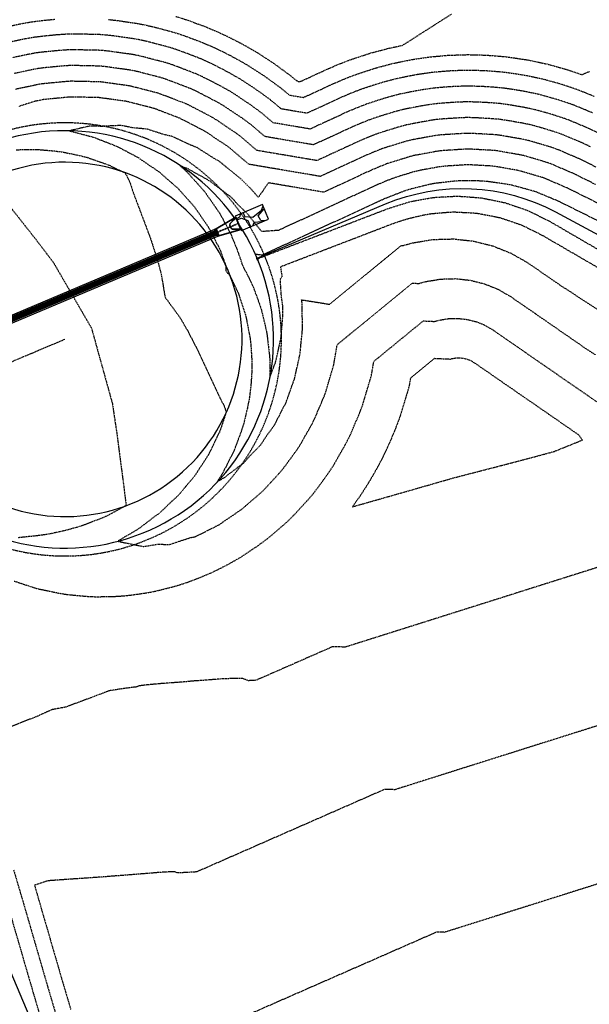
# Model space of a CAD drawing. Units: feet. Extents: x 3247972 to 3253996, y 1400884 to 1410814.
# Drawn here: x 3249320 to 3249464, y 1407936 to 1408186 of the extents above; entities that cross this region are included whole.
import ezdxf

# ---------------------------------------------------------------- set-up
doc = ezdxf.new("R2010")
doc.units = ezdxf.units.FT
doc.header["$MEASUREMENT"] = 0
doc.set_wipeout_variables(frame=1)
for name, pattern in [('CENTER2', [0.5625, 0.375, -0.0625, 0.0625, -0.0625]), ('DIVIDE2', [0.625, 0.25, -0.125, 0, -0.125, 0, -0.125]), ('HIDDEN', [0.205, 0.125, -0.08]), ('HIDDEN2', [0.1025, 0.0625, -0.04])]:
    doc.linetypes.add(name, pattern=pattern)
doc.layers.add('C-UTIL-STRM-PIPE', color=7, linetype='SD', lineweight=35, true_color=0xcc66b2)
doc.layers.add('C-UTIL-STRM-STRC', color=7, linetype='Continuous', lineweight=35, true_color=0xcc66b2)
for name, color, linetype in [('V-BNDY-EASE', 132, 'HIDDEN'), ('V-BNDY-TRCT', 122, 'Continuous'), ('V-LINE-RIPN-RPRP', 141, 'Continuous'), ('V-LINE-ROAD-CENT', 12, 'CENTER2'), ('V-LINE-ROAD-CURB-LIPP', 191, 'Continuous'), ('V-LINE-TOPO-FLOW', 67, 'DIVIDE2'), ('V-MTRL-RRAP', 150, 'Continuous'), ('V-TOPO-CONT-MAJR', 32, 'HIDDEN'), ('V-TOPO-CONT-MINR', 250, 'HIDDEN2')]:
    doc.layers.add(name, color=color, linetype=linetype)
doc.styles.get("Standard").update_dxf_attribs({"font": 'simplex.shx', "width": 0.73})
doc.linetypes.add('SD', pattern='A,0.2,-0.1,["SD",Standard,S=0.08,R=0,X=-0.06,Y=-0.04],-0.12,1', length=1.42)
doc.linetypes.add('SWALE_FL', pattern='A,0.5,[">",Standard,S=0.1,R=0,X=-0.08,Y=-0.049],-0.0625,0,-0.0625,0,-0.0625,0,-0.0625', length=0.75)

# ---------------------------------------------------------------- blocks, each defined once
blk = doc.blocks.new('GAL_FES18')
blk.add_wipeout([(6.08, -0.96), (6.08, 0.96), (5.75, 0.96), (0, 1.71), (0, -1.71), (5.75, -0.96)])
blk.add_lwpolyline([(6.08, -0.96), (6.08, 0.96), (5.75, 0.96), (0, 1.71), (0, -1.71), (5.75, -0.96)], close=True)
blk.add_lwpolyline([(0, -1.71), (1.68, -0.9, 0.629537), (1.68, 0.9), (0, 1.71)], format="xyb")
for points in [[(0, 1.5), (1.68, 0.9)], [(5.75, -0.96), (5.75, 0.96)], [(0, -1.5), (1.68, -0.9)]]:
    blk.add_lwpolyline(points)
at = {"color": 252, "linetype": 'CENTER2'}
blk.add_lwpolyline([(0, 0), (6.08, 0)], dxfattribs=at)

msp = doc.modelspace()

# ---------------------------------------------------------------- hatches: boundary and pattern name
at = {"layer": 'V-MTRL-RRAP', "linetype": 'ByBlock'}
h = msp.add_hatch(dxfattribs=at)
h.set_pattern_fill('GRAVEL', color=256, scale=10)
h.set_pattern_definition([(228.0128, (3249863.1398, 1408433.3155), (-79.9999823, -90.0000134), [1.34536, -133.19088]), (184.9697, (3249862.2398, 1408432.3155), (120.0000105, 9.99991307), [2.30868, -228.55925]), (132.5104, (3249859.9398, 1408432.1155), (99.9999072, -110.00008674), [1.62788, -161.16032]), (267.2737, (3249856.0398, 1408429.6155), (9.99996018, 200.00000295), [2.10238, -208.13558]), (292.8337, (3249855.9398, 1408427.5155), (-50.00009905, 119.9999641), [2.06155, -204.09373]), (357.2737, (3249856.7398, 1408425.6155), (-200.00000295, 9.99996018), [2.10238, -208.13558]), (37.6942, (3249858.8398, 1408425.5155), (-130.00007346, -99.99990405), [2.78029, -275.24849]), (72.2553, (3249861.0398, 1408427.2155), (70.00010763, 219.9999623), [2.62488, -259.86321]), (121.4296, (3249861.8398, 1408429.7155), (-80.00008234, 129.99995036), [2.1095, -208.84073]), (175.2364, (3249860.7398, 1408431.5155), (110.0000095, -9.9999153), [2.40832, -118.00763]), (222.3974, (3249858.3398, 1408431.71552), (-120.00007351, -109.99992082), [3.11448, -308.33375]), (138.8141, (3249865.9398, 1408429.5155), (-70.0000295, 59.9999731), [1.06301, -105.23844]), (171.4692, (3249865.1398, 1408430.2155), (129.99998285, -20.0000791), [2.02237, -200.21511]), (225, (3249863.14, 1408430.5155), (-1e-15, -10), [1.41421, -12.72792]), (203.1986, (3249862.4398, 1408431.7155), (49.9999973, 20.0000133), [0.76158, -75.39615]), (291.8014, (3249861.7398, 1408431.4155), (-9.999999, 30.000003), [1.07703, -52.77462]), (30.9638, (3249862.1398, 1408430.4155), (29.99998, 20.000025), [1.74929, -56.56023]), (161.5651, (3249863.6398, 1408431.3155), (20.000004, -9.999984), [1.26491, -30.35787]), (16.3895, (3249855.9398, 1408431.4155), (100.000022, 29.9999271), [1.772, -175.42845]), (70.3462, (3249857.6398, 1408431.9155), (-39.9999525, -110.00002136), [1.48661, -147.17408]), (293.1986, (3249863.6398, 1408433.3155), (-20.0000133, 49.9999973), [1.52315, -74.63458]), (343.6105, (3249864.2398, 1408431.9155), (-100.000022, 29.9999271), [1.772, -175.42845]), (339.444, (3249855.9398, 1408425.2155), (-50.0000184, 19.99996), [1.7088, -83.73124]), (294.7751, (3249857.5398, 1408424.6155), (-49.9999219, 110.0000342), [1.43178, -141.74643]), (66.8014, (3249863.7398, 1408423.3155), (20.0000133, 49.9999973), [1.52315, -74.63458]), (17.354, (3249864.3398, 1408424.7155), (-130.0000202, -39.999945), [1.67631, -165.95424]), (69.444, (3249858.8398, 1408423.3155), (-19.99996, -50.0000184), [0.8544, -84.58564]), (101.3099, (3249863.1398, 1408423.3155), (-9.999976, 40.0000075), [0.5099, -50.48029]), (165.9638, (3249863.0398, 1408423.8155), (30.000005, -9.999981), [2.06155, -39.1695]), (186.009, (3249861.0398, 1408424.3155), (99.9999975, 9.99999317), [1.9105, -189.13923]), (303.6901, (3249862.1398, 1408429.5155), (-10.000013, 19.999996), [1.44222, -34.61329]), (353.1572, (3249862.9398, 1408428.3155), (169.99999365, -20.00007998), [2.51794, -249.27563]), (60.9454, (3249865.4398, 1408428.0155), (-40.0000003, -70.0000038), [1.02956, -101.92674]), (90, (3249865.94, 1408428.916), (-10, 10), [0.6, -9.4]), (120.2564, (3249860.8398, 1408424.6155), (39.9999489, -70.0000246), [1.38924, -137.5352]), (48.0128, (3249860.1398, 1408425.8155), (79.9999823, 90.0000134), [2.69072, -131.84552]), (0, (3249861.94, 1408427.816), (10, 10), [2.6, -7.4]), (325.3048, (3249864.5398, 1408427.8155), (-99.9999426, 70.0000861), [1.58114, -156.53274]), (254.0546, (3249865.8398, 1408426.9155), (-9.999999, -40.0000013), [1.45602, -71.34508]), (207.646, (3249865.4398, 1408425.5155), (-189.99995807, -100.00007713), [2.37065, -234.69474]), (175.4261, (3249863.3398, 1408424.4155), (-130.00000558, 9.999948), [2.50799, -248.29074])])
h.paths.add_polyline_path([(3249381.34, 1408138.73), (3249374.43, 1408135.81), (3249375.99, 1408132.13), (3249382.9, 1408135.05)])

# ---------------------------------------------------------------- linework, layer by layer
at = {"layer": 'V-BNDY-EASE'}
msp.add_lwpolyline([(3249279.08, 1408055.38, -0.213422), (3249307.65, 1408054.78, 2.618034), (3249279.12, 1408122.34, -0.213422), (3249259.63, 1408101.44)], format="xyb", dxfattribs=at)
at = {"layer": 'V-BNDY-TRCT', "flags": 128}
msp.add_lwpolyline([(3249271.57, 1408052.21), (3249331.87, 1407909.42), (3249345.6, 1407882.82), (3249367.47, 1407858.93), (3249395.14, 1407842.08), (3249421.63, 1407834.32), (3249441.51, 1407832.76), (3249649.65, 1407834.56)], dxfattribs=at)
at = {"layer": 'V-LINE-RIPN-RPRP', "flags": 128}
msp.add_lwpolyline([(3249381.34, 1408138.73), (3249374.43, 1408135.81), (3249375.99, 1408132.13), (3249382.9, 1408135.05)], close=True, dxfattribs=at)
at = {"layer": 'V-LINE-ROAD-CENT', "lineweight": -3}
msp.add_lwpolyline([(3249331.15, 1408104.51), (3248742.32, 1407855.85, 0.30257), (3248620.13, 1407670.8), (3248622.18, 1407161.63, 0.414214), (3248674.39, 1407109.84), (3248866.41, 1407110.62, -0.104979), (3248988.4, 1407085.23), (3248994.07, 1407082.74)], format="xyb", dxfattribs=at)
at = {"layer": 'V-LINE-ROAD-CURB-LIPP'}
msp.add_arc((3249331.15, 1408104.51), 45, 244.7044, 161.0838, dxfattribs=at)
at = {"layer": 'V-LINE-TOPO-FLOW', "linetype": 'SWALE_FL', "flags": 128}
for points in [[(3249278.3, 1408057.22, -0.213422), (3249308.51, 1408056.59, 2.618033), (3249281.01, 1408121.69)], [(3249379.98, 1408125.13), (3249412.59, 1408138.9, -0.227067), (3249455.73, 1408136.87), (3249655.4, 1408029.46, -0.288694), (3249681.66, 1407983.08), (3249680.68, 1407962.25)]]:
    msp.add_lwpolyline(points, format="xyb", dxfattribs=at)
at = {"layer": 'V-TOPO-CONT-MAJR'}
for points, elevation in [([(3249359.36, 1408186.52), (3249362.21, 1408185.62), (3249366.35, 1408184.1), (3249367.26, 1408183.75), (3249371.34, 1408181.98), (3249375.45, 1408179.92), (3249376.1, 1408179.58), (3249380.1, 1408177.28), (3249384.1, 1408174.67), (3249384.48, 1408174.41), (3249388.35, 1408171.56), (3249390.02, 1408170.22), (3249390.19, 1408170.07), (3249390.87, 1408169.96), (3249390.98, 1408170.01), (3249391.07, 1408170.05), (3249391.08, 1408170.05), (3249391.08, 1408170.06), (3249392.43, 1408170.67), (3249392.51, 1408170.71), (3249394.48, 1408171.61), (3249395.02, 1408171.86), (3249397.98, 1408173.23), (3249398.08, 1408173.28), (3249401.01, 1408174.52), (3249401.12, 1408174.56), (3249403.93, 1408175.63), (3249404.1, 1408175.69), (3249408.77, 1408177.22), (3249408.86, 1408177.25), (3249413.61, 1408178.5), (3249416.87, 1408179.17), (3249418.85, 1408180.43), (3249424.43, 1408183.99), (3249424.9, 1408184.29), (3249429.31, 1408187.1)], 6965), ([(3249464.63, 1408153.42), (3249462.76, 1408154.31), (3249459.09, 1408155.89), (3249457.2, 1408156.66), (3249455.36, 1408157.28), (3249451.36, 1408158.47), (3249449.52, 1408158.97), (3249447.53, 1408159.39), (3249443.31, 1408160.12), (3249441.34, 1408160.41), (3249439.56, 1408160.55), (3249435.18, 1408160.79), (3249433.43, 1408160.84), (3249431.72, 1408160.78), (3249427.25, 1408160.5), (3249425.72, 1408160.36), (3249425.57, 1408160.35), (3249423.94, 1408160.11), (3249419.44, 1408159.28), (3249417.85, 1408158.96), (3249416.3, 1408158.55), (3249411.86, 1408157.18), (3249410.37, 1408156.7), (3249410.31, 1408156.67), (3249409.41, 1408156.33), (3249406.79, 1408155.25), (3249405.86, 1408154.85), (3249403.73, 1408153.87), (3249402.8, 1408153.44), (3249402.63, 1408153.36), (3249402.01, 1408153.07), (3249400.21, 1408152.24), (3249399.78, 1408152.05), (3249399.78, 1408152.05), (3249399.78, 1408152.05), (3249397.63, 1408151.06), (3249395.15, 1408149.91), (3249379.93, 1408152.49), (3249376.03, 1408155.83), (3249375.59, 1408156.18), (3249374.57, 1408156.93), (3249370.17, 1408159.9), (3249369.16, 1408160.56), (3249368.15, 1408161.14), (3249363.31, 1408163.65), (3249362.33, 1408164.14), (3249361.35, 1408164.56), (3249356.13, 1408166.55), (3249355.19, 1408166.9), (3249354.55, 1408167.1), (3249349, 1408168.52), (3249348.38, 1408168.69), (3249347.77, 1408168.83), (3249347.17, 1408168.94), (3249341.38, 1408169.73), (3249340.81, 1408169.82), (3249340.25, 1408169.88), (3249339.69, 1408169.92), (3249333.74, 1408170.04), (3249333.22, 1408170.06), (3249332.5, 1408170.05), (3249331.77, 1408170.01), (3249325.79, 1408169.44), (3249325.13, 1408169.36), (3249324.46, 1408169.25), (3249318.51, 1408167.99)], 6960), ([(3249314.96, 1408141.08), (3249323.74, 1408129.95), (3249328.19, 1408124.1), (3249337.9, 1408107.36), (3249343.21, 1408088.2), (3249344.35, 1408080.56), (3249346.33, 1408065.39), (3249346.71, 1408062.33), (3249342.04, 1408059.78), (3249341.09, 1408059.36), (3249336.4, 1408057.49), (3249334.2, 1408056.77), (3249330.54, 1408055.8), (3249326.91, 1408055.03), (3249324.52, 1408054.69), (3249319.31, 1408054.14)], 6960), ([(3249318.28, 1408043.14), (3249323.5, 1408041.41), (3249324.41, 1408041.17), (3249325.42, 1408040.96), (3249329.89, 1408040.03), (3249331.14, 1408039.82), (3249332.5, 1408039.66), (3249336.24, 1408039.31), (3249337.79, 1408039.2), (3249339.45, 1408039.16), (3249341.2, 1408039.2), (3249344.33, 1408039.27), (3249346.28, 1408039.41), (3249348.24, 1408039.63), (3249350.93, 1408040.01), (3249353.01, 1408040.35), (3249355.06, 1408040.79), (3249357.07, 1408041.32), (3249359.56, 1408041.96), (3249361.64, 1408042.62), (3249363.65, 1408043.35), (3249365.89, 1408044.21), (3249367.96, 1408045.08), (3249370.79, 1408046.45), (3249372.88, 1408047.54), (3249375.7, 1408049.14), (3249378.28, 1408050.84), (3249380.31, 1408052.21), (3249382.84, 1408054.11), (3249384.48, 1408055.48), (3249386.41, 1408057.14), (3249388.05, 1408058.64), (3249389.55, 1408060.14), (3249391.33, 1408062.06), (3249392.82, 1408063.69), (3249394.19, 1408065.3), (3249395.42, 1408066.89), (3249397.11, 1408069.21), (3249398.32, 1408070.92), (3249399.42, 1408072.6), (3249400.86, 1408075.15), (3249402.36, 1408077.74), (3249403.6, 1408080.19), (3249404.85, 1408083.13), (3249405.96, 1408085.67), (3249406.85, 1408088.07), (3249407.81, 1408091.34), (3249408.79, 1408094.57), (3249409.04, 1408095.54), (3249409.62, 1408098.93), (3249422.17, 1408109.21), (3249425, 1408109.08), (3249426.12, 1408109.38), (3249428.53, 1408109.78), (3249430.93, 1408109.85), (3249433.29, 1408109.59), (3249435.56, 1408109.02), (3249437.7, 1408108.16), (3249439.68, 1408107.03), (3249470.76, 1408085.54)], 6960), ([(3249479.46, 1408050.72), (3249402.36, 1408026.37), (3249399.14, 1408026.47), (3249379.72, 1408017.95), (3249377.79, 1408017.84), (3249376.24, 1408018.41), (3249373.66, 1408018.39), (3249370.82, 1408018.28), (3249367.09, 1408017.98), (3249364.35, 1408017.79), (3249363.89, 1408017.76), (3249360.92, 1408017.48), (3249356.1, 1408017.14), (3249354.24, 1408016.98), (3249352.25, 1408016.79), (3249350.13, 1408016.54), (3249349.24, 1408016.24), (3249347.07, 1408015.97), (3249344.81, 1408015.65), (3249342.46, 1408015.29), (3249331.28, 1408011.1), (3249329.63, 1408010.82), (3249327.94, 1408010.5), (3249326.02, 1408009.65), (3249324.17, 1408008.83), (3249310.49, 1408003.35)], 6960), ([(3249318.13, 1407969.77), (3249319.83, 1407964.04), (3249320.45, 1407961.93), (3249323.02, 1407953.07), (3249326.85, 1407939.87), (3249327.23, 1407938.58), (3249331.34, 1407924.68)], 6960)]:
    msp.add_lwpolyline(points, dxfattribs=dict(at, elevation=elevation))
at = {"layer": 'V-TOPO-CONT-MINR'}
for points, elevation in [([(3249317.29, 1408184.12), (3249319.67, 1408184.62), (3249322.91, 1408185.19), (3249326.14, 1408185.58), (3249328.59, 1408185.81)], 6964), ([(3249342.2, 1408185.75), (3249344.55, 1408185.49), (3249346.93, 1408185.13), (3249349.18, 1408184.82), (3249351.56, 1408184.36), (3249353.96, 1408183.81), (3249356.39, 1408183.15), (3249358.4, 1408182.63), (3249360.8, 1408181.88), (3249364.3, 1408180.59), (3249366.08, 1408179.91), (3249369.54, 1408178.41), (3249373.02, 1408176.67), (3249374.51, 1408175.89), (3249377.91, 1408173.94), (3249381.31, 1408171.72), (3249382.5, 1408170.92), (3249385.8, 1408168.48), (3249387.22, 1408167.34), (3249388.14, 1408166.56), (3249391.72, 1408165.95), (3249392.31, 1408166.22), (3249392.82, 1408166.45), (3249392.82, 1408166.45), (3249392.82, 1408166.45), (3249393.98, 1408166.98), (3249394.41, 1408167.18), (3249396.11, 1408167.96), (3249396.57, 1408168.18), (3249399.13, 1408169.36), (3249399.63, 1408169.59), (3249402.17, 1408170.66), (3249402.78, 1408170.92), (3249405.21, 1408171.84), (3249405.36, 1408171.89), (3249409.38, 1408173.21), (3249410.35, 1408173.51), (3249414.46, 1408174.6), (3249418.69, 1408175.46), (3249419.57, 1408175.62), (3249423.87, 1408176.25), (3249424.26, 1408176.29), (3249428.27, 1408176.65), (3249429.02, 1408176.69), (3249433.45, 1408176.83), (3249438, 1408176.71), (3249438.55, 1408176.68), (3249443.11, 1408176.3), (3249448.18, 1408175.57), (3249448.54, 1408175.51), (3249453.58, 1408174.45), (3249458.26, 1408173.16), (3249458.4, 1408173.12), (3249462.5, 1408171.74), (3249464.41, 1408172.57)], 6964), ([(3249465.58, 1408166.21), (3249461.57, 1408167.83), (3249457.64, 1408169.16), (3249456.54, 1408169.49), (3249452.57, 1408170.58), (3249448.29, 1408171.48), (3249446.96, 1408171.71), (3249442.67, 1408172.33), (3249438.81, 1408172.65), (3249437.29, 1408172.73), (3249433.45, 1408172.83), (3249429.69, 1408172.72), (3249428.02, 1408172.61), (3249424.62, 1408172.31), (3249424.29, 1408172.28), (3249420.66, 1408171.75), (3249418.88, 1408171.42), (3249415.31, 1408170.69), (3249411.84, 1408169.77), (3249410, 1408169.2), (3249406.61, 1408168.09), (3249406.48, 1408168.05), (3249404.44, 1408167.27), (3249403.33, 1408166.81), (3249401.19, 1408165.91), (3249400.28, 1408165.49), (3249398.13, 1408164.49), (3249397.74, 1408164.31), (3249396.31, 1408163.65), (3249395.54, 1408163.3), (3249394.56, 1408162.85), (3249394.56, 1408162.85), (3249394.56, 1408162.85), (3249393.64, 1408162.43), (3249392.58, 1408161.94), (3249386.09, 1408163.04), (3249384.42, 1408164.46), (3249383.25, 1408165.41), (3249380.52, 1408167.42), (3249378.53, 1408168.76), (3249375.73, 1408170.59), (3249372.92, 1408172.2), (3249370.59, 1408173.41), (3249367.74, 1408174.85), (3249364.9, 1408176.08), (3249362.26, 1408177.08), (3249359.4, 1408178.13), (3249357.44, 1408178.75), (3249354.54, 1408179.49), (3249352.56, 1408180.03), (3249350.61, 1408180.48), (3249348.68, 1408180.85), (3249345.54, 1408181.28), (3249343.61, 1408181.57), (3249341.71, 1408181.78), (3249339.82, 1408181.92), (3249336.51, 1408181.99), (3249334.64, 1408182.06), (3249332.02, 1408182.03), (3249329.39, 1408181.86), (3249326.06, 1408181.54), (3249323.47, 1408181.23), (3249320.87, 1408180.78), (3249317.6, 1408180.08)], 6963), ([(3249465.17, 1408162.02), (3249463.42, 1408162.77), (3249460.12, 1408164.11), (3249456.88, 1408165.2), (3249454.81, 1408165.81), (3249451.55, 1408166.71), (3249448.04, 1408167.45), (3249445.74, 1408167.85), (3249442.22, 1408168.35), (3249439.06, 1408168.62), (3249436.59, 1408168.75), (3249433.44, 1408168.83), (3249430.37, 1408168.74), (3249427.76, 1408168.57), (3249424.99, 1408168.33), (3249424.72, 1408168.3), (3249421.75, 1408167.87), (3249419.06, 1408167.37), (3249416.15, 1408166.78), (3249413.33, 1408166.03), (3249410.62, 1408165.2), (3249407.86, 1408164.29), (3249407.76, 1408164.26), (3249406.09, 1408163.62), (3249404.48, 1408162.96), (3249402.74, 1408162.22), (3249401.43, 1408161.61), (3249399.68, 1408160.81), (3249399.37, 1408160.66), (3249398.21, 1408160.13), (3249397.09, 1408159.61), (3249396.3, 1408159.25), (3249396.3, 1408159.25), (3249396.3, 1408159.25), (3249394.97, 1408158.64), (3249393.44, 1408157.93), (3249384.03, 1408159.52), (3249381.62, 1408161.59), (3249380.69, 1408162.33), (3249378.53, 1408163.93), (3249375.74, 1408165.81), (3249373.54, 1408167.25), (3249371.33, 1408168.51), (3249368.17, 1408170.16), (3249365.94, 1408171.28), (3249363.72, 1408172.24), (3249360.22, 1408173.57), (3249358, 1408174.39), (3249356.47, 1408174.87), (3249352.69, 1408175.83), (3249351.17, 1408176.25), (3249349.66, 1408176.6), (3249348.18, 1408176.88), (3249344.15, 1408177.43), (3249342.68, 1408177.65), (3249341.22, 1408177.82), (3249339.78, 1408177.92), (3249335.59, 1408178.01), (3249334.16, 1408178.06), (3249332.18, 1408178.04), (3249330.18, 1408177.91), (3249325.97, 1408177.51), (3249324.02, 1408177.28), (3249322.07, 1408176.93), (3249317.9, 1408176.05)], 6962), ([(3249466.53, 1408156.94), (3249463.97, 1408158.16), (3249461.25, 1408159.33), (3249458.66, 1408160.38), (3249456.12, 1408161.24), (3249453.09, 1408162.14), (3249450.54, 1408162.84), (3249447.79, 1408163.42), (3249444.53, 1408163.98), (3249441.78, 1408164.38), (3249439.31, 1408164.59), (3249435.89, 1408164.77), (3249433.44, 1408164.83), (3249431.05, 1408164.76), (3249427.5, 1408164.53), (3249425.35, 1408164.34), (3249425.14, 1408164.32), (3249422.84, 1408163.99), (3249419.25, 1408163.33), (3249417, 1408162.87), (3249414.82, 1408162.29), (3249411.24, 1408161.19), (3249409.11, 1408160.49), (3249409.04, 1408160.47), (3249407.75, 1408159.98), (3249405.64, 1408159.1), (3249404.3, 1408158.54), (3249402.58, 1408157.74), (3249401.24, 1408157.12), (3249401, 1408157.01), (3249400.11, 1408156.6), (3249398.65, 1408155.93), (3249398.04, 1408155.65), (3249398.04, 1408155.65), (3249398.04, 1408155.65), (3249396.3, 1408154.85), (3249394.29, 1408153.92), (3249381.98, 1408156.01), (3249378.82, 1408158.71), (3249378.14, 1408159.26), (3249376.55, 1408160.43), (3249372.95, 1408162.85), (3249371.35, 1408163.9), (3249369.74, 1408164.83), (3249365.74, 1408166.9), (3249364.13, 1408167.71), (3249362.53, 1408168.4), (3249358.17, 1408170.06), (3249356.6, 1408170.64), (3249355.51, 1408170.99), (3249350.84, 1408172.18), (3249349.78, 1408172.47), (3249348.72, 1408172.71), (3249347.67, 1408172.91), (3249342.77, 1408173.58), (3249341.75, 1408173.73), (3249340.74, 1408173.85), (3249339.74, 1408173.92), (3249334.66, 1408174.03), (3249333.69, 1408174.06), (3249332.34, 1408174.05), (3249330.98, 1408173.96), (3249325.88, 1408173.48), (3249324.57, 1408173.32), (3249323.27, 1408173.09), (3249318.21, 1408172.02)], 6961), ([(3249466.03, 1408148.27), (3249463.25, 1408149.65), (3249462.74, 1408149.9), (3249461.56, 1408150.46), (3249456.92, 1408152.46), (3249455.75, 1408152.93), (3249454.6, 1408153.32), (3249449.64, 1408154.79), (3249448.5, 1408155.1), (3249447.28, 1408155.36), (3249442.09, 1408156.26), (3249440.89, 1408156.43), (3249439.81, 1408156.52), (3249434.48, 1408156.81), (3249433.43, 1408156.84), (3249432.4, 1408156.8), (3249426.99, 1408156.46), (3249426.08, 1408156.38), (3249425.99, 1408156.37), (3249425.03, 1408156.23), (3249419.62, 1408155.24), (3249418.69, 1408155.05), (3249417.79, 1408154.81), (3249412.48, 1408153.18), (3249411.62, 1408152.9), (3249411.59, 1408152.88), (3249411.07, 1408152.69), (3249407.95, 1408151.39), (3249407.41, 1408151.17), (3249404.88, 1408150), (3249404.35, 1408149.75), (3249404.26, 1408149.71), (3249403.91, 1408149.55), (3249401.76, 1408148.56), (3249401.53, 1408148.45), (3249401.53, 1408148.45), (3249401.53, 1408148.45), (3249398.97, 1408147.27), (3249396.01, 1408145.9), (3249377.87, 1408148.97), (3249373.23, 1408152.95), (3249373.03, 1408153.1), (3249372.58, 1408153.44), (3249367.38, 1408156.94), (3249366.97, 1408157.21), (3249366.56, 1408157.45), (3249360.89, 1408160.39), (3249360.53, 1408160.57), (3249360.17, 1408160.73), (3249354.09, 1408163.05), (3249353.79, 1408163.16), (3249353.58, 1408163.22), (3249347.15, 1408164.86), (3249346.99, 1408164.91), (3249346.83, 1408164.94), (3249346.67, 1408164.97), (3249339.99, 1408165.88), (3249339.88, 1408165.9), (3249339.76, 1408165.91), (3249339.65, 1408165.92), (3249332.81, 1408166.06), (3249332.75, 1408166.06), (3249332.66, 1408166.06), (3249332.57, 1408166.06), (3249325.71, 1408165.41), (3249325.68, 1408165.41), (3249325.66, 1408165.4), (3249323.41, 1408164.93), (3249319.35, 1408163.64)], 6959), ([(3249598.26, 1408069.28), (3249457.05, 1408139.33), (3249456.83, 1408139.44), (3249454.7, 1408140.36), (3249450.83, 1408141.95), (3249448.77, 1408142.56), (3249444.56, 1408143.69), (3249442.61, 1408144.03), (3249438.13, 1408144.64), (3249436.32, 1408144.74), (3249431.62, 1408144.79), (3249429.98, 1408144.68), (3249425.15, 1408144.12), (3249423.7, 1408143.85), (3249418.82, 1408142.64), (3249417.57, 1408142.26), (3249412.71, 1408140.37), (3249412.08, 1408140.11), (3249411.59, 1408139.88), (3249411.18, 1408139.69), (3249410.7, 1408139.48), (3249410.17, 1408139.23), (3249387.87, 1408128.93), (3249387.68, 1408128.84), (3249387.5, 1408128.76), (3249387.18, 1408128.62), (3249381.28, 1408125.89), (3249379.52, 1408126.11), (3249379.84, 1408125.07), (3249380.33, 1408124.11), (3249380.19, 1408125.05), (3249387.48, 1408127.86), (3249387.51, 1408127.86), (3249388.98, 1408128.43), (3249413.1, 1408137.69), (3249413.53, 1408137.84), (3249418.5, 1408139.39), (3249419.58, 1408139.64), (3249424.55, 1408140.53), (3249425.81, 1408140.64), (3249430.69, 1408140.89), (3249432.12, 1408140.82), (3249436.83, 1408140.46), (3249438.39, 1408140.16), (3249442.86, 1408139.24), (3249444.52, 1408138.68), (3249448.68, 1408137.26), (3249452.44, 1408135.41), (3249454.2, 1408134.54), (3249454.41, 1408134.42), (3249520.33, 1408096.09)], 6956), ([(3249477.45, 1408009.89), (3249414.96, 1407990.16), (3249412.35, 1407990.24), (3249364.6, 1407969.28), (3249359.85, 1407969.01), (3249359.07, 1407969.3), (3249357.76, 1407969.29), (3249356.32, 1407969.23), (3249345.66, 1407968.37), (3249344.66, 1407968.3), (3249343.27, 1407968.2), (3249342.25, 1407968.11), (3249327.22, 1407967.05), (3249327.07, 1407967.03), (3249326.91, 1407967.02), (3249326.74, 1407967), (3249323.74, 1407966), (3249323.73, 1407965.99), (3249323.71, 1407965.99), (3249323.69, 1407965.99), (3249323.43, 1407965.89), (3249323.51, 1407965.64), (3249323.52, 1407965.6), (3249324.38, 1407962.65), (3249324.58, 1407961.94), (3249330.54, 1407941.42), (3249331.13, 1407939.43), (3249332.62, 1407934.36)], 6959), ([(3249475.44, 1407969.06), (3249427.56, 1407953.94), (3249425.56, 1407954), (3249349.48, 1407920.62)], 6958), ([(3249316.52, 1407961.2), (3249321.46, 1407944.2), (3249323.17, 1407938.31), (3249323.34, 1407937.74), (3249330.05, 1407915)], 6961)]:
    msp.add_lwpolyline(points, dxfattribs=dict(at, elevation=elevation))
at = {"layer": 'V-TOPO-CONT-MINR', "elevation": 6961}
msp.add_lwpolyline([(3249424.95, 1408099.63), (3249418.93, 1408094.7), (3249418.65, 1408093.07), (3249418.27, 1408091.57), (3249416.74, 1408086.52), (3249416.33, 1408085.12), (3249414.9, 1408081.29), (3249413.13, 1408077.22), (3249412.75, 1408076.33), (3249410.72, 1408072.31), (3249408.25, 1408068.05), (3249408.06, 1408067.72), (3249406.22, 1408064.88), (3249404.17, 1408062), (3249419.12, 1408066.26), (3249429.82, 1408069.34), (3249442.1, 1408072.52), (3249450.02, 1408074.6), (3249455.47, 1408076.07), (3249462.6, 1408078.96), (3249461.67, 1408080.24), (3249435.13, 1408098.58), (3249434.31, 1408099.05), (3249433.41, 1408099.41), (3249432.46, 1408099.65), (3249431.48, 1408099.76), (3249430.47, 1408099.73), (3249429.47, 1408099.56), (3249429, 1408099.44), (3249424.95, 1408099.63)], close=True, dxfattribs=at)

# ---------------------------------------------------------------- next in the draw order: block references
at = {"layer": 'C-UTIL-STRM-STRC', "color": 223, "linetype": 'Continuous', "lineweight": -3, "rotation": 202.8940887560406}
msp.add_blockref('GAL_FES18', (3249375.21, 1408133.97, 6958.41), dxfattribs=at)

# ---------------------------------------------------------------- next in the draw order: linework, layer by layer
at = {"layer": 'C-UTIL-STRM-PIPE', "color": 223, "linetype": 'Continuous', "lineweight": -3}
for p, q in [((3249176.44, 1408051.07), (3249369.23, 1408132.49)), ((3249177.19, 1408049.31), (3249369.98, 1408130.72))]:
    msp.add_line(p, q, dxfattribs=at)
msp.add_lwpolyline([(3249374.84, 1408134.85), (3249375.58, 1408133.09)], dxfattribs=at)
at = {"layer": 'C-UTIL-STRM-PIPE', "color": 251, "linetype": 'HIDDEN', "lineweight": -3, "const_width": 1.5}
msp.add_lwpolyline([(3249177.04, 1408050.28), (3249369.61, 1408131.6)], dxfattribs=at)
at = {"layer": 'V-TOPO-CONT-MINR'}
for points, elevation in [([(3249465.89, 1408143.87), (3249463.9, 1408144.86), (3249462.2, 1408145.7), (3249461.05, 1408146.27), (3249460.84, 1408146.38), (3249460.36, 1408146.61), (3249454.75, 1408149.02), (3249454.29, 1408149.21), (3249453.84, 1408149.36), (3249447.91, 1408151.12), (3249447.49, 1408151.24), (3249447.03, 1408151.33), (3249440.88, 1408152.4), (3249440.45, 1408152.46), (3249440.07, 1408152.49), (3249433.77, 1408152.83), (3249433.42, 1408152.84), (3249433.08, 1408152.83), (3249426.73, 1408152.42), (3249426.45, 1408152.4), (3249426.42, 1408152.4), (3249426.12, 1408152.35), (3249419.81, 1408151.2), (3249419.54, 1408151.14), (3249419.28, 1408151.07), (3249413.1, 1408149.17), (3249412.87, 1408149.1), (3249412.87, 1408149.09), (3249412.73, 1408149.04), (3249409.1, 1408147.54), (3249408.97, 1408147.48), (3249406.03, 1408146.13), (3249405.91, 1408146.07), (3249405.89, 1408146.06), (3249405.81, 1408146.02), (3249403.32, 1408144.87), (3249403.27, 1408144.85), (3249403.27, 1408144.85), (3249403.27, 1408144.85), (3249400.3, 1408143.48), (3249396.86, 1408141.89), (3249382.84, 1408144.27), (3249382.32, 1408143.56), (3249381.4, 1408142.19), (3249381.13, 1408141.82), (3249380.28, 1408140.61), (3249378.45, 1408142.68), (3249375.76, 1408145.35), (3249375.39, 1408145.63), (3249370.49, 1408149.64), (3249369.58, 1408150.14), (3249364.74, 1408153.21), (3249363.12, 1408153.84), (3249358.59, 1408155.99), (3249356.05, 1408156.59), (3249352.11, 1408157.9), (3249348.42, 1408158.24), (3249345.41, 1408158.84), (3249340.29, 1408158.59), (3249338.61, 1408158.7), (3249337.25, 1408158.64), (3249332.28, 1408157.47), (3249338.07, 1408155.96), (3249338.93, 1408155.66), (3249344.05, 1408153.67), (3249345.71, 1408152.84), (3249349.73, 1408150.71), (3249352.62, 1408148.7), (3249355.01, 1408147.12), (3249357.14, 1408145.24), (3249359.81, 1408142.93), (3249361.28, 1408141.29), (3249364.05, 1408138.18), (3249364.95, 1408136.89), (3249367.64, 1408132.94), (3249368.06, 1408132.18), (3249370.51, 1408127.35), (3249370.66, 1408126.98), (3249372.04, 1408123.17), (3249372.07, 1408121.79), (3249373.03, 1408120.8), (3249375.08, 1408116.53), (3249375.25, 1408116.07), (3249376.98, 1408110.81), (3249377.25, 1408109.7), (3249378.17, 1408104.91), (3249378.38, 1408103.1), (3249378.64, 1408098.91), (3249378.63, 1408096.38), (3249378.4, 1408092.9), (3249378.01, 1408089.65), (3249377.48, 1408086.96), (3249376.54, 1408083.03), (3249375.92, 1408081.16), (3249374.25, 1408076.61), (3249373.75, 1408075.56), (3249371.19, 1408070.48), (3249371.02, 1408070.22), (3249369.86, 1408068.44), (3249371.78, 1408069.48), (3249372.24, 1408069.89), (3249376.61, 1408073.18), (3249377.95, 1408074.74), (3249380.84, 1408077.67), (3249382.61, 1408080.34), (3249384.42, 1408082.8), (3249386.26, 1408086.49), (3249387.31, 1408088.44), (3249388.94, 1408093.04), (3249389.47, 1408094.47), (3249390.67, 1408099.86), (3249390.87, 1408100.78), (3249391.47, 1408106.83), (3249391.51, 1408107.28), (3249391.38, 1408113.83), (3249391.28, 1408114.55), (3249391.34, 1408114.54), (3249392.24, 1408114.42), (3249398.37, 1408113.43), (3249416.62, 1408128.38), (3249417.02, 1408128.36), (3249419.44, 1408129.02), (3249424.64, 1408129.88), (3249429.84, 1408130.03), (3249434.94, 1408129.47), (3249439.85, 1408128.24), (3249444.49, 1408126.38), (3249448.77, 1408123.93), (3249456.81, 1408118.37), (3249457.66, 1408117.82), (3249458.11, 1408117.53), (3249476.34, 1408105.69)], 6958), ([(3249318.78, 1408152.66), (3249321.49, 1408152.77), (3249324.84, 1408152.69), (3249328.5, 1408152.38), (3249330.86, 1408152.05), (3249335.35, 1408151.1), (3249336.77, 1408150.73), (3249341.92, 1408148.94), (3249342.48, 1408148.72), (3249346.49, 1408146.73), (3249347.66, 1408144.39), (3249348.51, 1408141.76), (3249352.74, 1408130.56), (3249354.64, 1408124.76), (3249355.61, 1408121.09), (3249356.58, 1408115.25), (3249360.25, 1408110.23), (3249362.26, 1408106.84), (3249365.21, 1408101.13), (3249370.67, 1408089.4), (3249371.57, 1408087.68), (3249372.13, 1408086.05), (3249370.63, 1408081.55), (3249370.42, 1408081), (3249368.2, 1408076.4), (3249367.6, 1408075.21), (3249365.23, 1408071.57), (3249364.07, 1408069.8), (3249361.78, 1408067.09), (3249359.9, 1408064.83), (3249357.9, 1408063), (3249355.16, 1408060.37), (3249353.66, 1408059.3), (3249349.93, 1408056.45), (3249344.56, 1408053.25), (3249351.11, 1408051.92), (3249354.6, 1408052.48), (3249357.81, 1408052.46), (3249363.14, 1408054.21), (3249364.21, 1408054.39), (3249369.08, 1408056.81), (3249370.2, 1408057.4), (3249370.26, 1408057.43), (3249370.31, 1408057.46), (3249375.82, 1408061.21), (3249376.11, 1408061.43), (3249376.3, 1408061.58), (3249381.04, 1408065.67), (3249381.36, 1408065.96), (3249381.64, 1408066.24), (3249385.63, 1408070.56), (3249386.01, 1408070.98), (3249386.36, 1408071.39), (3249386.67, 1408071.79), (3249390.05, 1408076.43), (3249390.43, 1408076.96), (3249390.77, 1408077.48), (3249393.47, 1408082.25), (3249394.01, 1408083.18), (3249394.45, 1408084.06), (3249396.57, 1408089.04), (3249397.01, 1408090.06), (3249397.37, 1408091.02), (3249398.89, 1408096.17), (3249399.31, 1408097.58), (3249399.42, 1408098), (3249400.31, 1408103.16), (3249419.4, 1408118.8), (3249421.01, 1408118.72), (3249422.78, 1408119.2), (3249426.58, 1408119.83), (3249430.38, 1408119.94), (3249434.11, 1408119.53), (3249437.7, 1408118.63), (3249441.09, 1408117.27), (3249444.22, 1408115.48), (3249463.79, 1408101.96), (3249465.86, 1408100.62)], 6959), ([(3249491.72, 1408126.6), (3249458.95, 1408142.85), (3249458.9, 1408142.88), (3249453.7, 1408145.12), (3249452.69, 1408145.53), (3249447.42, 1408147.1), (3249446.22, 1408147.42), (3249440.95, 1408148.34), (3249439.56, 1408148.53), (3249434.38, 1408148.81), (3249432.82, 1408148.82), (3249427.8, 1408148.5), (3249426.1, 1408148.3), (3249421.31, 1408147.43), (3249419.49, 1408146.98), (3249414.98, 1408145.59), (3249413.08, 1408144.86), (3249410.52, 1408143.8), (3249408.52, 1408142.87), (3249406.87, 1408142.11), (3249404.95, 1408141.22), (3249402.82, 1408140.24), (3249393.02, 1408135.71), (3249390.89, 1408134.73), (3249389.04, 1408133.87), (3249388.64, 1408133.69), (3249386.8, 1408132.84), (3249385.63, 1408132.3), (3249385.4, 1408132.19), (3249381.14, 1408131.9), (3249378.94, 1408134.6), (3249377.69, 1408136.25), (3249374.98, 1408138.86), (3249374.02, 1408139.95), (3249373.11, 1408140.85), (3249369.11, 1408143.81), (3249368.01, 1408144.71), (3249362.76, 1408147.6), (3249362.43, 1408147.81), (3249360.42, 1408148.59), (3249361.91, 1408147.27), (3249362.1, 1408147.11), (3249365.93, 1408142.83), (3249366.56, 1408142.13), (3249369.47, 1408138), (3249370.38, 1408136.67), (3249372.27, 1408133.23), (3249373.28, 1408131.24), (3249374.74, 1408127.69), (3249375.62, 1408125.26), (3249376.16, 1408123.52), (3249377.76, 1408120.38), (3249378.96, 1408117.88), (3249380.42, 1408113.92), (3249381.07, 1408111.95), (3249382.22, 1408107.13), (3249382.48, 1408105.81), (3249383.14, 1408100.14), (3249383.18, 1408099.54), (3249383.17, 1408094.75), (3249384.72, 1408098.91), (3249384.89, 1408099.67), (3249386, 1408104.66), (3249386.16, 1408106.34), (3249386.52, 1408110.62), (3249386.47, 1408113.08), (3249386.1, 1408115.84), (3249385.86, 1408119.79), (3249386.36, 1408120.48), (3249385.97, 1408122.99), (3249388.83, 1408124.09), (3249389.06, 1408124.18), (3249404.97, 1408130.29), (3249414.66, 1408134.01), (3249416.4, 1408134.6), (3249418.35, 1408135.21), (3249422.26, 1408136.11), (3249424.1, 1408136.44), (3249428.28, 1408136.8), (3249429.97, 1408136.89), (3249434.33, 1408136.67), (3249435.84, 1408136.56), (3249440.31, 1408135.71), (3249441.62, 1408135.44), (3249446.1, 1408133.92), (3249447.2, 1408133.55), (3249448.19, 1408133.06), (3249452.46, 1408130.92), (3249452.51, 1408130.89), (3249467.81, 1408122)], 6957)]:
    msp.add_lwpolyline(points, dxfattribs=dict(at, elevation=elevation))

doc.saveas('drawing.dxf')
